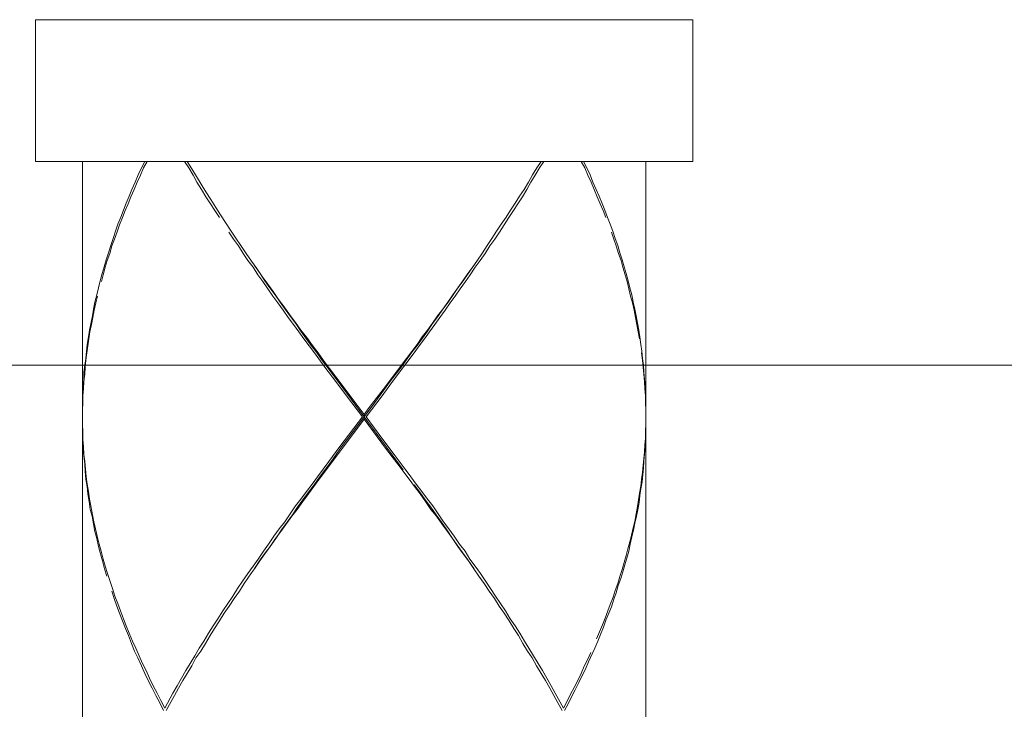
# Model space of a CAD drawing. Units: inches. Extents: x -1462 to -622, y -836 to 352.
# Drawn here: x -1360 to -1339, y -211 to -197 of the extents above; entities that cross this region are included whole.
import ezdxf

# ---------------------------------------------------------------- set-up
doc = ezdxf.new("R2010")
doc.units = ezdxf.units.IN
doc.header["$MEASUREMENT"] = 0
doc.layers.add('細線', color=7, linetype='Continuous', lineweight=9)

msp = doc.modelspace()

# ---------------------------------------------------------------- linework, layer by layer
at = {"layer": '細線'}
for p, q in [((-1358.191, -199.649), (-1358.191, -225.283)), ((-1346.225, -199.649), (-1346.225, -225.254)), ((-1349.138, -200.843), (-1349.336, -201.153)), ((-1357.978, -202.932), (-1358.041, -203.232)), ((-1351.149, -203.715), (-1351.604, -204.324)), ((-1346.266, -204.126), (-1346.242, -204.426)), ((-1346.242, -205.712), (-1346.266, -206.012)), ((-1358.01, -206.964), (-1357.947, -207.303)), ((-1350.75, -206.964), (-1350.523, -207.303)), ((-1353.745, -207.182), (-1353.973, -207.51)), ((-1348.708, -209.981), (-1348.514, -210.31)), ((-1347.31, -209.981), (-1347.441, -210.271)), ((-1356.267, -210.938), (-1356.436, -211.257)), ((-1348.149, -210.938), (-1347.975, -211.257)), ((-1356.235, -210.987), (-1356.409, -211.306))]:
    msp.add_line(p, q, dxfattribs=at)
for points in [[(-1359.184, -196.642), (-1345.231, -196.642)], [(-1359.184, -199.649), (-1359.184, -196.642)], [(-1345.231, -199.649), (-1345.231, -196.642)], [(-1359.184, -199.649), (-1345.231, -199.649)], [(-1356.864, -199.649), (-1356.934, -199.789)], [(-1356.89, -199.789), (-1356.818, -199.649)], [(-1355.933, -199.789), (-1356.025, -199.649)], [(-1355.962, -199.649), (-1355.863, -199.809)], [(-1348.451, -199.649), (-1348.538, -199.789)], [(-1348.393, -199.649), (-1348.483, -199.789)], [(-1347.525, -199.789), (-1347.598, -199.649)], [(-1347.552, -199.649), (-1347.482, -199.789)], [(-1356.934, -199.789), (-1357.004, -199.934)], [(-1356.956, -199.939), (-1356.89, -199.789)], [(-1355.841, -199.939), (-1355.933, -199.789)], [(-1355.863, -199.809), (-1355.769, -199.968)], [(-1348.538, -199.789), (-1348.633, -199.934)], [(-1348.483, -199.789), (-1348.577, -199.939)], [(-1347.458, -199.939), (-1347.525, -199.789)], [(-1347.482, -199.789), (-1347.412, -199.934)], [(-1357.004, -199.934), (-1357.069, -200.089)], [(-1357.028, -200.094), (-1356.956, -199.939)], [(-1355.757, -200.094), (-1355.841, -199.939)], [(-1355.769, -199.968), (-1355.67, -200.133)], [(-1348.633, -199.934), (-1348.72, -200.089)], [(-1348.577, -199.939), (-1348.666, -200.094)], [(-1347.39, -200.094), (-1347.458, -199.939)], [(-1347.412, -199.934), (-1347.349, -200.089)], [(-1357.139, -200.244), (-1357.197, -200.389)], [(-1357.161, -200.399), (-1357.091, -200.249)], [(-1357.069, -200.089), (-1357.139, -200.244)], [(-1357.091, -200.249), (-1357.028, -200.094)], [(-1355.662, -200.249), (-1355.757, -200.094)], [(-1355.67, -200.133), (-1355.568, -200.297)], [(-1355.568, -200.399), (-1355.662, -200.249)], [(-1348.812, -200.244), (-1348.911, -200.389)], [(-1348.753, -200.249), (-1348.848, -200.399)], [(-1348.72, -200.089), (-1348.812, -200.244)], [(-1348.666, -200.094), (-1348.753, -200.249)], [(-1347.327, -200.249), (-1347.39, -200.094)], [(-1347.349, -200.089), (-1347.284, -200.244)], [(-1347.262, -200.399), (-1347.327, -200.249)], [(-1347.284, -200.244), (-1347.221, -200.389)], [(-1357.197, -200.389), (-1357.258, -200.539)], [(-1357.219, -200.548), (-1357.161, -200.399)], [(-1355.568, -200.297), (-1355.464, -200.457)], [(-1355.469, -200.548), (-1355.568, -200.399)], [(-1355.464, -200.457), (-1355.358, -200.626)], [(-1348.911, -200.389), (-1349.002, -200.539)], [(-1348.848, -200.399), (-1348.944, -200.548)], [(-1347.199, -200.548), (-1347.262, -200.399)], [(-1347.221, -200.389), (-1347.156, -200.544)], [(-1357.318, -200.684), (-1357.374, -200.834)], [(-1357.34, -200.843), (-1357.284, -200.693)], [(-1357.258, -200.539), (-1357.318, -200.684)], [(-1357.284, -200.693), (-1357.219, -200.548)], [(-1355.38, -200.693), (-1355.469, -200.548)], [(-1355.278, -200.843), (-1355.38, -200.693)], [(-1355.358, -200.626), (-1355.254, -200.785)], [(-1349.097, -200.684), (-1349.193, -200.834)], [(-1349.039, -200.693), (-1349.138, -200.843)], [(-1349.002, -200.539), (-1349.097, -200.684)], [(-1348.944, -200.548), (-1349.039, -200.693)], [(-1347.134, -200.693), (-1347.199, -200.548)], [(-1347.156, -200.544), (-1347.098, -200.684)], [(-1347.073, -200.843), (-1347.134, -200.693)], [(-1347.098, -200.684), (-1347.037, -200.843)], [(-1357.374, -200.834), (-1357.437, -200.984)], [(-1357.403, -200.998), (-1357.34, -200.843)], [(-1355.254, -200.785), (-1355.15, -200.95)], [(-1349.193, -200.834), (-1349.295, -200.984)], [(-1347.037, -200.843), (-1346.982, -200.984)], [(-1357.437, -200.984), (-1357.487, -201.133)], [(-1357.451, -201.148), (-1357.403, -200.998)], [(-1355.15, -200.95), (-1355.046, -201.109)], [(-1355.046, -201.109), (-1354.932, -201.278)], [(-1349.295, -200.984), (-1349.394, -201.133)], [(-1346.982, -200.984), (-1346.928, -201.133)], [(-1357.538, -201.288), (-1357.587, -201.433)], [(-1357.565, -201.443), (-1357.509, -201.298)], [(-1357.487, -201.133), (-1357.538, -201.288)], [(-1357.509, -201.298), (-1357.451, -201.148)], [(-1354.981, -201.298), (-1355.08, -201.153)], [(-1355.08, -201.153)], [(-1354.877, -201.443), (-1354.981, -201.298)], [(-1354.932, -201.278), (-1354.824, -201.433)], [(-1349.493, -201.288), (-1349.592, -201.433)], [(-1349.435, -201.298), (-1349.539, -201.443)], [(-1349.394, -201.133), (-1349.493, -201.288)], [(-1349.336, -201.153), (-1349.435, -201.298)], [(-1346.907, -201.298), (-1346.957, -201.153)], [(-1346.957, -201.153)], [(-1346.928, -201.133), (-1346.878, -201.288)], [(-1346.853, -201.443), (-1346.907, -201.298)], [(-1346.878, -201.288), (-1346.824, -201.433)], [(-1357.587, -201.433), (-1357.635, -201.588)], [(-1357.608, -201.602), (-1357.565, -201.443)], [(-1354.778, -201.602), (-1354.877, -201.443)], [(-1354.824, -201.433), (-1354.712, -201.602)], [(-1349.592, -201.433), (-1349.696, -201.588)], [(-1349.539, -201.443), (-1349.636, -201.602)], [(-1346.805, -201.602), (-1346.853, -201.443)], [(-1346.824, -201.433), (-1346.779, -201.588)], [(-1357.686, -201.738), (-1357.724, -201.888)], [(-1357.635, -201.588), (-1357.686, -201.738)], [(-1357.662, -201.752), (-1357.608, -201.602)], [(-1354.674, -201.752), (-1354.778, -201.602)], [(-1354.712, -201.602), (-1354.596, -201.767)], [(-1349.696, -201.588), (-1349.817, -201.767)], [(-1349.636, -201.602), (-1349.742, -201.752)], [(-1346.752, -201.752), (-1346.805, -201.602)], [(-1346.779, -201.588), (-1346.73, -201.738)], [(-1346.73, -201.738), (-1346.689, -201.888)], [(-1357.724, -201.888), (-1357.773, -202.028)], [(-1357.749, -202.057), (-1357.707, -201.897)], [(-1357.707, -201.897), (-1357.662, -201.752)], [(-1354.567, -201.897), (-1354.674, -201.752)], [(-1354.596, -201.767), (-1354.485, -201.926)], [(-1354.463, -202.057), (-1354.567, -201.897)], [(-1354.417, -202.028), (-1354.533, -201.859)], [(-1354.485, -201.926), (-1354.371, -202.091)], [(-1349.899, -201.888), (-1350.003, -202.028)], [(-1349.998, -202.028), (-1349.882, -201.859)], [(-1349.849, -201.897), (-1349.953, -202.057)], [(-1349.817, -201.767), (-1349.899, -201.888)], [(-1349.742, -201.752), (-1349.849, -201.897)], [(-1346.716, -201.897), (-1346.752, -201.752)], [(-1346.665, -202.057), (-1346.716, -201.897)], [(-1346.689, -201.888), (-1346.643, -202.028)], [(-1357.773, -202.028), (-1357.814, -202.183)], [(-1357.787, -202.202), (-1357.749, -202.057)], [(-1354.357, -202.202), (-1354.463, -202.057)], [(-1354.313, -202.183), (-1354.417, -202.028)], [(-1354.371, -202.091), (-1354.255, -202.255)], [(-1350.003, -202.028), (-1350.11, -202.183)], [(-1350.105, -202.183), (-1349.998, -202.028)], [(-1349.953, -202.057), (-1350.054, -202.202)], [(-1346.626, -202.202), (-1346.665, -202.057)], [(-1346.643, -202.028), (-1346.602, -202.183)], [(-1357.848, -202.332), (-1357.886, -202.482)], [(-1357.814, -202.183), (-1357.848, -202.332)], [(-1354.255, -202.357), (-1354.357, -202.202)], [(-1354.207, -202.332), (-1354.313, -202.183)], [(-1354.255, -202.255), (-1354.137, -202.41)], [(-1354.144, -202.511), (-1354.255, -202.357)], [(-1354.098, -202.482), (-1354.207, -202.332)], [(-1350.218, -202.332), (-1350.322, -202.482)], [(-1350.318, -202.482), (-1350.216, -202.332)], [(-1350.168, -202.357), (-1350.272, -202.511)], [(-1350.11, -202.183), (-1350.218, -202.332)], [(-1350.216, -202.332), (-1350.105, -202.183)], [(-1350.054, -202.202), (-1350.168, -202.357)], [(-1346.588, -202.357), (-1346.626, -202.202)], [(-1346.602, -202.183), (-1346.568, -202.332)], [(-1346.551, -202.511), (-1346.588, -202.357)], [(-1346.568, -202.332), (-1346.525, -202.482)], [(-1357.886, -202.482), (-1357.923, -202.637)], [(-1357.906, -202.656), (-1357.869, -202.511)], [(-1357.869, -202.511)], [(-1354.038, -202.656), (-1354.144, -202.511)], [(-1354.137, -202.41), (-1354.023, -202.579)], [(-1353.994, -202.637), (-1354.098, -202.482)], [(-1350.322, -202.482), (-1350.434, -202.637)], [(-1350.421, -202.637), (-1350.318, -202.482)], [(-1350.272, -202.511), (-1350.38, -202.656)], [(-1346.51, -202.656), (-1346.551, -202.511)], [(-1346.525, -202.482), (-1346.498, -202.637)], [(-1357.923, -202.637), (-1357.952, -202.787)], [(-1357.942, -202.811), (-1357.906, -202.656)], [(-1353.929, -202.811), (-1354.038, -202.656)], [(-1354.023, -202.579), (-1353.905, -202.739)], [(-1353.883, -202.787), (-1353.994, -202.637)], [(-1353.905, -202.739), (-1353.789, -202.903)], [(-1350.434, -202.637), (-1350.538, -202.787)], [(-1350.535, -202.787), (-1350.421, -202.637)], [(-1350.38, -202.656), (-1350.487, -202.811)], [(-1346.476, -202.811), (-1346.51, -202.656)], [(-1346.498, -202.637), (-1346.462, -202.787)], [(-1357.998, -203.111), (-1357.969, -202.961)], [(-1357.952, -202.787), (-1357.978, -202.932)], [(-1357.969, -202.961), (-1357.942, -202.811)], [(-1353.818, -202.961), (-1353.929, -202.811)], [(-1353.772, -202.942), (-1353.883, -202.787)], [(-1353.709, -203.111), (-1353.818, -202.961)], [(-1353.789, -202.903), (-1353.668, -203.067)], [(-1353.661, -203.092), (-1353.772, -202.942)], [(-1350.649, -202.932), (-1350.755, -203.082)], [(-1350.755, -203.092), (-1350.644, -202.942)], [(-1350.6, -202.961), (-1350.707, -203.111)], [(-1350.538, -202.787), (-1350.649, -202.932)], [(-1350.644, -202.942), (-1350.535, -202.787)], [(-1350.487, -202.811), (-1350.6, -202.961)], [(-1346.447, -202.961), (-1346.476, -202.811)], [(-1346.462, -202.787), (-1346.435, -202.932)], [(-1346.416, -203.111), (-1346.447, -202.961)], [(-1346.435, -202.932), (-1346.404, -203.082)], [(-1358.029, -203.266), (-1357.998, -203.111)], [(-1353.595, -203.266), (-1353.709, -203.111)], [(-1353.668, -203.067), (-1353.552, -203.232)], [(-1353.554, -203.251), (-1353.661, -203.092)], [(-1350.755, -203.082), (-1350.864, -203.232)], [(-1350.859, -203.251), (-1350.755, -203.092)], [(-1350.707, -203.111), (-1350.818, -203.266)], [(-1346.389, -203.266), (-1346.416, -203.111)], [(-1346.404, -203.082), (-1346.375, -203.232)], [(-1358.063, -203.377), (-1358.085, -203.536)], [(-1358.041, -203.232), (-1358.063, -203.377)], [(-1358.051, -203.415), (-1358.029, -203.266)], [(-1353.489, -203.415), (-1353.595, -203.266)], [(-1353.446, -203.406), (-1353.554, -203.251)], [(-1353.552, -203.232), (-1353.426, -203.391)], [(-1353.334, -203.556), (-1353.446, -203.406)], [(-1353.426, -203.391), (-1353.305, -203.556)], [(-1350.977, -203.377), (-1351.084, -203.536)], [(-1351.079, -203.556), (-1350.97, -203.406)], [(-1350.864, -203.232), (-1350.977, -203.377)], [(-1350.97, -203.406), (-1350.859, -203.251)], [(-1350.818, -203.266), (-1350.927, -203.415)], [(-1346.363, -203.415), (-1346.389, -203.266)], [(-1346.375, -203.232), (-1346.353, -203.377)], [(-1346.353, -203.377), (-1346.331, -203.536)], [(-1358.085, -203.536), (-1358.104, -203.681)], [(-1358.097, -203.715), (-1358.075, -203.565)], [(-1358.075, -203.565), (-1358.051, -203.415)], [(-1353.378, -203.565), (-1353.489, -203.415)], [(-1353.264, -203.715), (-1353.378, -203.565)], [(-1353.218, -203.701), (-1353.334, -203.556)], [(-1353.305, -203.556), (-1353.185, -203.715)], [(-1351.084, -203.536), (-1351.311, -203.831)], [(-1351.195, -203.701), (-1351.079, -203.556)], [(-1351.04, -203.565), (-1351.149, -203.715)], [(-1350.927, -203.415), (-1351.04, -203.565)], [(-1346.331, -203.536), (-1346.312, -203.681)], [(-1358.118, -203.831), (-1358.138, -203.976)], [(-1358.104, -203.681), (-1358.118, -203.831)], [(-1358.114, -203.87), (-1358.097, -203.715)], [(-1353.042, -204.02), (-1353.264, -203.715)], [(-1353.11, -203.855), (-1353.218, -203.701)], [(-1353.185, -203.715), (-1353.069, -203.88)], [(-1351.311, -203.831), (-1351.531, -204.126)], [(-1351.417, -204.01), (-1351.195, -203.701)], [(-1346.297, -203.87), (-1346.319, -203.715)], [(-1346.319, -203.715)], [(-1346.312, -203.681), (-1346.295, -203.831)], [(-1346.295, -203.831), (-1346.276, -203.976)], [(-1405.953, -203.976), (-1310.59, -203.976)], [(-1358.138, -203.976), (-1358.157, -204.126)], [(-1358.14, -204.17), (-1358.133, -204.02)], [(-1358.133, -204.02), (-1358.114, -203.87)], [(-1352.887, -204.155), (-1353.11, -203.855)], [(-1353.069, -203.88), (-1352.945, -204.049)], [(-1352.812, -204.324), (-1353.042, -204.02)], [(-1351.645, -204.31), (-1351.417, -204.01)], [(-1346.283, -204.02), (-1346.297, -203.87)], [(-1346.266, -204.17), (-1346.283, -204.02)], [(-1346.276, -203.976), (-1346.266, -204.126)], [(-1358.157, -204.126), (-1358.162, -204.276)], [(-1358.162, -204.324), (-1358.14, -204.17)], [(-1352.945, -204.049), (-1352.694, -204.373)], [(-1352.66, -204.46), (-1352.887, -204.155)], [(-1351.531, -204.126), (-1351.756, -204.426)], [(-1346.254, -204.324), (-1346.266, -204.17)], [(-1358.174, -204.426), (-1358.179, -204.581)], [(-1358.162, -204.276), (-1358.174, -204.426)], [(-1358.169, -204.469), (-1358.162, -204.324)], [(-1352.585, -204.624), (-1352.812, -204.324)], [(-1352.694, -204.373), (-1352.206, -205.025)], [(-1351.756, -204.426), (-1352.099, -204.876)], [(-1351.981, -204.769), (-1351.645, -204.31)], [(-1351.604, -204.324), (-1351.828, -204.624)], [(-1346.249, -204.469), (-1346.254, -204.324)], [(-1346.242, -204.426), (-1346.235, -204.581)], [(-1358.179, -204.581), (-1358.184, -204.726)], [(-1358.184, -204.779), (-1358.179, -204.624)], [(-1358.179, -204.624), (-1358.169, -204.469)], [(-1351.853, -205.557), (-1352.66, -204.46)], [(-1352.242, -205.074), (-1352.585, -204.624)], [(-1351.828, -204.624), (-1352.167, -205.074)], [(-1346.235, -204.624), (-1346.249, -204.469)], [(-1346.235, -204.581), (-1346.232, -204.726)], [(-1346.232, -204.779), (-1346.235, -204.624)], [(-1358.184, -204.726), (-1358.191, -204.876)], [(-1358.191, -204.924), (-1358.184, -204.779)], [(-1352.324, -205.233), (-1351.981, -204.769)], [(-1352.099, -204.876), (-1352.206, -205.025)], [(-1346.232, -204.726), (-1346.225, -204.876)], [(-1346.225, -204.924), (-1346.232, -204.779)], [(-1352.242, -205.074), (-1352.723, -205.702)], [(-1352.206, -205.122), (-1352.206, -205.025)], [(-1352.167, -205.074), (-1351.811, -205.557)], [(-1358.191, -205.233), (-1358.184, -205.393)], [(-1358.184, -205.436), (-1358.191, -205.291)], [(-1352.206, -205.122), (-1352.687, -205.765)], [(-1352.687, -205.712), (-1352.324, -205.233)], [(-1351.732, -205.765), (-1352.206, -205.122)], [(-1346.232, -205.369), (-1346.225, -205.228)], [(-1346.225, -205.277), (-1346.232, -205.417)], [(-1358.184, -205.393), (-1358.179, -205.557)], [(-1346.235, -205.523), (-1346.232, -205.369)], [(-1346.232, -205.417), (-1346.235, -205.567)], [(-1358.179, -205.557), (-1358.169, -205.702)], [(-1358.169, -205.702), (-1358.157, -205.871)], [(-1352.723, -205.702), (-1352.957, -206.021)], [(-1352.916, -206.036), (-1352.687, -205.712)], [(-1351.616, -205.876), (-1351.853, -205.557)], [(-1351.811, -205.557), (-1351.572, -205.871)], [(-1346.254, -205.813), (-1346.249, -205.664)], [(-1346.249, -205.664), (-1346.235, -205.523)], [(-1346.235, -205.567), (-1346.242, -205.712)], [(-1358.162, -205.91), (-1358.174, -205.765)], [(-1358.174, -205.765)], [(-1358.14, -206.075), (-1358.162, -205.91)], [(-1358.157, -205.871), (-1358.14, -206.021)], [(-1352.687, -205.765), (-1352.923, -206.075)], [(-1351.495, -206.075), (-1351.732, -205.765)], [(-1351.376, -206.195), (-1351.616, -205.876)], [(-1351.572, -205.871), (-1351.335, -206.181)], [(-1346.266, -205.959), (-1346.254, -205.813)], [(-1358.14, -206.021), (-1358.126, -206.181)], [(-1358.133, -206.234), (-1358.14, -206.075)], [(-1352.957, -206.021), (-1353.197, -206.345)], [(-1352.923, -206.075), (-1353.163, -206.394)], [(-1353.156, -206.355), (-1352.916, -206.036)], [(-1351.255, -206.394), (-1351.495, -206.075)], [(-1346.295, -206.258), (-1346.283, -206.099)], [(-1346.283, -206.099), (-1346.266, -205.959)], [(-1346.266, -206.012), (-1346.276, -206.162)], [(-1358.114, -206.394), (-1358.133, -206.234)], [(-1358.126, -206.181), (-1358.109, -206.345)], [(-1351.335, -206.181), (-1351.219, -206.345)], [(-1346.319, -206.403), (-1346.295, -206.258)], [(-1346.288, -206.297), (-1346.307, -206.452)], [(-1346.276, -206.162), (-1346.288, -206.297)], [(-1358.092, -206.553), (-1358.114, -206.394)], [(-1358.109, -206.345), (-1358.085, -206.505)], [(-1358.085, -206.505), (-1358.063, -206.66)], [(-1353.313, -206.505), (-1353.434, -206.66)], [(-1353.39, -206.674), (-1353.272, -206.515)], [(-1353.197, -206.345), (-1353.313, -206.505)], [(-1353.163, -206.394), (-1353.276, -206.553)], [(-1353.272, -206.515), (-1353.156, -206.355)], [(-1351.139, -206.553), (-1351.255, -206.394)], [(-1351.219, -206.345), (-1351.106, -206.505)], [(-1351.026, -206.674), (-1351.144, -206.515)], [(-1351.144, -206.515)], [(-1351.106, -206.505), (-1350.982, -206.66)], [(-1346.36, -206.693), (-1346.336, -206.548)], [(-1346.336, -206.548), (-1346.319, -206.403)], [(-1346.307, -206.452), (-1346.331, -206.602)], [(-1358.075, -206.708), (-1358.092, -206.553)], [(-1358.046, -206.867), (-1358.075, -206.708)], [(-1358.063, -206.66), (-1358.041, -206.819)], [(-1353.434, -206.66), (-1353.552, -206.819)], [(-1353.392, -206.708), (-1353.511, -206.867)], [(-1353.506, -206.838), (-1353.39, -206.674)], [(-1353.276, -206.553), (-1353.392, -206.708)], [(-1351.021, -206.708), (-1351.139, -206.553)], [(-1350.912, -206.838), (-1351.026, -206.674)], [(-1350.905, -206.867), (-1351.021, -206.708)], [(-1350.982, -206.66), (-1350.864, -206.819)], [(-1346.382, -206.838), (-1346.36, -206.693)], [(-1346.353, -206.742), (-1346.37, -206.892)], [(-1346.331, -206.602), (-1346.353, -206.742)], [(-1358.022, -207.037), (-1358.046, -206.867)], [(-1358.041, -206.819), (-1358.01, -206.964)], [(-1353.668, -206.964), (-1353.777, -207.133)], [(-1353.552, -206.819), (-1353.668, -206.964)], [(-1353.511, -206.867), (-1353.627, -207.037)], [(-1353.62, -206.993), (-1353.506, -206.838)], [(-1350.794, -206.993), (-1350.912, -206.838)], [(-1350.789, -207.037), (-1350.905, -206.867)], [(-1350.864, -206.819), (-1350.75, -206.964)], [(-1346.404, -206.979), (-1346.382, -206.838)], [(-1346.37, -206.892), (-1346.397, -207.046)], [(-1357.985, -207.182), (-1358.022, -207.037)], [(-1353.777, -207.133), (-1353.895, -207.303)], [(-1353.844, -207.312), (-1353.731, -207.153)], [(-1353.627, -207.037), (-1353.745, -207.182)], [(-1353.731, -207.153), (-1353.62, -206.993)], [(-1350.678, -207.153), (-1350.794, -206.993)], [(-1350.67, -207.182), (-1350.789, -207.037)], [(-1350.567, -207.312), (-1350.678, -207.153)], [(-1346.462, -207.293), (-1346.435, -207.133)], [(-1346.435, -207.133), (-1346.404, -206.979)], [(-1346.397, -207.046), (-1346.428, -207.182)], [(-1357.956, -207.346), (-1357.985, -207.182)], [(-1357.923, -207.51), (-1357.956, -207.346)], [(-1357.947, -207.303), (-1357.913, -207.452)], [(-1353.895, -207.303), (-1354.009, -207.452)], [(-1353.963, -207.472), (-1353.844, -207.312)], [(-1350.557, -207.346), (-1350.67, -207.182)], [(-1350.45, -207.472), (-1350.567, -207.312)], [(-1350.438, -207.51), (-1350.557, -207.346)], [(-1350.523, -207.303), (-1350.407, -207.452)], [(-1346.498, -207.428), (-1346.462, -207.293)], [(-1346.459, -207.332), (-1346.488, -207.477)], [(-1346.428, -207.182), (-1346.459, -207.332)], [(-1357.886, -207.656), (-1357.923, -207.51)], [(-1357.913, -207.452), (-1357.877, -207.607)], [(-1354.009, -207.452), (-1354.127, -207.607)], [(-1353.973, -207.51), (-1354.091, -207.656)], [(-1354.072, -207.636), (-1353.963, -207.472)], [(-1350.344, -207.636), (-1350.45, -207.472)], [(-1350.33, -207.656), (-1350.438, -207.51)], [(-1350.407, -207.452), (-1350.293, -207.607)], [(-1346.568, -207.728), (-1346.532, -207.583)], [(-1346.532, -207.583), (-1346.498, -207.428)], [(-1346.488, -207.477), (-1346.522, -207.622)], [(-1357.848, -207.825), (-1357.886, -207.656)], [(-1357.877, -207.607), (-1357.836, -207.776)], [(-1357.836, -207.776), (-1357.794, -207.926)], [(-1354.236, -207.776), (-1354.347, -207.926)], [(-1354.299, -207.95), (-1354.185, -207.796)], [(-1354.127, -207.607), (-1354.236, -207.776)], [(-1354.091, -207.656), (-1354.2, -207.825)], [(-1354.185, -207.796), (-1354.072, -207.636)], [(-1350.233, -207.796), (-1350.344, -207.636)], [(-1350.216, -207.825), (-1350.33, -207.656)], [(-1350.293, -207.607), (-1350.18, -207.776)], [(-1350.117, -207.95), (-1350.233, -207.796)], [(-1350.18, -207.776), (-1350.066, -207.926)], [(-1346.609, -207.873), (-1346.568, -207.728)], [(-1346.559, -207.776), (-1346.59, -207.921)], [(-1346.522, -207.622), (-1346.559, -207.776)], [(-1357.807, -207.979), (-1357.848, -207.825)], [(-1357.763, -208.129), (-1357.807, -207.979)], [(-1357.794, -207.926), (-1357.749, -208.095)], [(-1354.347, -207.926), (-1354.456, -208.095)], [(-1354.313, -207.979), (-1354.422, -208.129)], [(-1354.413, -208.11), (-1354.299, -207.95)], [(-1354.2, -207.825), (-1354.313, -207.979)], [(-1350.105, -207.979), (-1350.216, -207.825)], [(-1350.003, -208.11), (-1350.117, -207.95)], [(-1349.991, -208.129), (-1350.105, -207.979)], [(-1350.066, -207.926), (-1349.96, -208.095)], [(-1346.643, -208.018), (-1346.609, -207.873)], [(-1346.59, -207.921), (-1346.631, -208.071)], [(-1357.72, -208.299), (-1357.763, -208.129)], [(-1357.749, -208.095), (-1357.707, -208.245)], [(-1354.456, -208.095), (-1354.567, -208.245)], [(-1354.533, -208.289), (-1354.413, -208.11)], [(-1354.422, -208.129), (-1354.533, -208.299)], [(-1349.882, -208.289), (-1350.003, -208.11)], [(-1349.882, -208.299), (-1349.991, -208.129)], [(-1349.96, -208.095), (-1349.849, -208.245)], [(-1346.73, -208.313), (-1346.689, -208.168)], [(-1346.672, -208.216), (-1346.718, -208.366)], [(-1346.689, -208.168), (-1346.643, -208.018)], [(-1346.631, -208.071), (-1346.672, -208.216)], [(-1357.674, -208.453), (-1357.72, -208.299)], [(-1357.707, -208.245), (-1357.657, -208.4)], [(-1357.657, -208.4), (-1357.601, -208.569)], [(-1354.678, -208.4), (-1354.79, -208.564)], [(-1354.596, -208.381), (-1354.756, -208.613)], [(-1354.567, -208.245), (-1354.678, -208.4)], [(-1354.533, -208.299), (-1354.596, -208.381)], [(-1349.771, -208.453), (-1349.882, -208.299)], [(-1349.849, -208.245), (-1349.735, -208.4)], [(-1349.735, -208.4), (-1349.626, -208.569)], [(-1346.779, -208.463), (-1346.73, -208.313)], [(-1346.718, -208.366), (-1346.759, -208.506)], [(-1357.601, -208.569), (-1357.55, -208.719)], [(-1354.79, -208.564), (-1354.896, -208.719)], [(-1354.756, -208.613), (-1354.857, -208.772)], [(-1349.662, -208.613), (-1349.771, -208.453)], [(-1349.556, -208.772), (-1349.662, -208.613)], [(-1349.626, -208.569), (-1349.522, -208.719)], [(-1346.878, -208.758), (-1346.824, -208.613)], [(-1346.824, -208.613), (-1346.779, -208.463)], [(-1346.759, -208.506), (-1346.815, -208.656)], [(-1357.516, -208.927), (-1357.567, -208.772)], [(-1357.567, -208.772)], [(-1357.55, -208.719), (-1357.5, -208.879)], [(-1354.896, -208.719), (-1354.998, -208.879)], [(-1354.857, -208.772), (-1354.969, -208.927)], [(-1349.442, -208.927), (-1349.556, -208.772)], [(-1349.522, -208.719), (-1349.416, -208.879)], [(-1346.921, -208.898), (-1346.878, -208.758)], [(-1346.858, -208.806), (-1346.907, -208.946)], [(-1346.815, -208.656), (-1346.858, -208.806)], [(-1357.458, -209.091), (-1357.516, -208.927)], [(-1357.5, -208.879), (-1357.439, -209.038)], [(-1357.439, -209.038), (-1357.381, -209.193)], [(-1355.102, -209.038), (-1355.208, -209.193)], [(-1354.998, -208.879), (-1355.102, -209.038)], [(-1354.969, -208.927), (-1355.073, -209.091)], [(-1349.343, -209.091), (-1349.442, -208.927)], [(-1349.416, -208.879), (-1349.312, -209.038)], [(-1349.312, -209.038), (-1349.208, -209.193)], [(-1347.035, -209.193), (-1346.982, -209.058)], [(-1346.982, -209.058), (-1346.921, -208.898)], [(-1346.907, -208.946), (-1346.957, -209.106)], [(-1357.403, -209.241), (-1357.458, -209.091)], [(-1357.34, -209.401), (-1357.403, -209.241)], [(-1357.381, -209.193), (-1357.318, -209.362)], [(-1355.208, -209.193), (-1355.314, -209.362)], [(-1355.179, -209.241), (-1355.278, -209.401)], [(-1355.073, -209.091), (-1355.179, -209.241)], [(-1349.237, -209.241), (-1349.343, -209.091)], [(-1349.131, -209.401), (-1349.237, -209.241)], [(-1349.208, -209.193), (-1349.104, -209.362)], [(-1347.093, -209.348), (-1347.035, -209.193)], [(-1347.015, -209.241), (-1347.073, -209.391)], [(-1346.957, -209.106), (-1347.015, -209.241)], [(-1357.277, -209.565), (-1357.34, -209.401)], [(-1357.318, -209.362), (-1357.258, -209.507)], [(-1355.314, -209.362), (-1355.416, -209.507)], [(-1355.278, -209.401), (-1355.382, -209.565)], [(-1349.031, -209.565), (-1349.131, -209.401)], [(-1349.104, -209.362), (-1349.002, -209.507)], [(-1347.148, -209.488), (-1347.093, -209.348)], [(-1347.073, -209.391), (-1347.127, -209.541)], [(-1357.212, -209.715), (-1357.277, -209.565)], [(-1357.258, -209.507), (-1357.197, -209.667)], [(-1357.197, -209.667), (-1357.125, -209.836)], [(-1355.515, -209.667), (-1355.614, -209.836)], [(-1355.416, -209.507), (-1355.515, -209.667)], [(-1355.382, -209.565), (-1355.479, -209.715)], [(-1348.932, -209.715), (-1349.031, -209.565)], [(-1349.002, -209.507), (-1348.899, -209.667)], [(-1348.899, -209.667), (-1348.802, -209.836)], [(-1347.272, -209.788), (-1347.209, -209.638)], [(-1347.209, -209.638), (-1347.148, -209.488)], [(-1347.127, -209.541), (-1347.192, -209.691)], [(-1357.149, -209.884), (-1357.212, -209.715)], [(-1357.081, -210.044), (-1357.149, -209.884)], [(-1357.125, -209.836), (-1357.055, -209.981)], [(-1355.614, -209.836), (-1355.713, -209.981)], [(-1355.578, -209.884), (-1355.677, -210.044)], [(-1355.479, -209.715), (-1355.578, -209.884)], [(-1348.836, -209.884), (-1348.932, -209.715)], [(-1348.739, -210.044), (-1348.836, -209.884)], [(-1348.802, -209.836), (-1348.708, -209.981)], [(-1347.247, -209.836), (-1347.31, -209.981)], [(-1347.192, -209.691), (-1347.247, -209.836)], [(-1357.011, -210.189), (-1357.081, -210.044)], [(-1357.055, -209.981), (-1356.985, -210.145)], [(-1355.713, -209.981), (-1355.805, -210.145)], [(-1355.677, -210.044), (-1355.778, -210.189)], [(-1348.64, -210.189), (-1348.739, -210.044)], [(-1347.463, -210.228), (-1347.397, -210.078)], [(-1347.397, -210.078)], [(-1356.934, -210.358), (-1357.011, -210.189)], [(-1356.985, -210.145), (-1356.912, -210.31)], [(-1356.912, -210.31), (-1356.835, -210.455)], [(-1355.899, -210.31), (-1355.991, -210.455)], [(-1355.805, -210.145), (-1355.899, -210.31)], [(-1355.778, -210.189), (-1355.868, -210.358)], [(-1348.546, -210.358), (-1348.64, -210.189)], [(-1348.514, -210.31), (-1348.42, -210.455)], [(-1347.533, -210.368), (-1347.463, -210.228)], [(-1347.441, -210.271), (-1347.511, -210.426)], [(-1356.864, -210.523), (-1356.934, -210.358)], [(-1356.835, -210.455), (-1356.765, -210.624)], [(-1355.991, -210.455), (-1356.085, -210.624)], [(-1355.868, -210.358), (-1355.962, -210.523)], [(-1348.451, -210.523), (-1348.546, -210.358)], [(-1348.42, -210.455), (-1348.33, -210.624)], [(-1347.603, -210.523), (-1347.533, -210.368)], [(-1347.511, -210.426), (-1347.581, -210.566)], [(-1356.791, -210.672), (-1356.864, -210.523)], [(-1356.707, -210.832), (-1356.791, -210.672)], [(-1356.765, -210.624), (-1356.685, -210.784)], [(-1356.085, -210.624), (-1356.18, -210.784)], [(-1356.056, -210.672), (-1356.151, -210.832)], [(-1355.962, -210.523), (-1356.056, -210.672)], [(-1348.357, -210.672), (-1348.451, -210.523)], [(-1348.265, -210.832), (-1348.357, -210.672)], [(-1348.33, -210.624), (-1348.236, -210.784)], [(-1347.748, -210.822), (-1347.673, -210.672)], [(-1347.649, -210.711), (-1347.726, -210.871)], [(-1347.673, -210.672), (-1347.603, -210.523)], [(-1347.581, -210.566), (-1347.649, -210.711)], [(-1356.627, -210.987), (-1356.707, -210.832)], [(-1356.685, -210.784), (-1356.6, -210.938)], [(-1356.6, -210.938), (-1356.523, -211.098)], [(-1356.18, -210.784), (-1356.267, -210.938)], [(-1356.151, -210.832), (-1356.235, -210.987)], [(-1348.178, -210.987), (-1348.265, -210.832)], [(-1348.236, -210.784), (-1348.149, -210.938)], [(-1347.825, -210.958), (-1347.748, -210.822)], [(-1347.726, -210.871), (-1347.801, -211.006)], [(-1356.545, -211.146), (-1356.627, -210.987)], [(-1356.465, -211.306), (-1356.545, -211.146)], [(-1356.523, -211.098), (-1356.436, -211.257)], [(-1348.094, -211.146), (-1348.178, -210.987)], [(-1348.004, -211.306), (-1348.094, -211.146)], [(-1347.975, -211.257), (-1347.9, -211.112)], [(-1347.9, -211.112), (-1347.825, -210.958)], [(-1347.801, -211.006), (-1347.876, -211.166)], [(-1347.876, -211.166), (-1347.953, -211.306)]]:
    msp.add_lwpolyline(points, dxfattribs=at)

doc.saveas('drawing.dxf')
